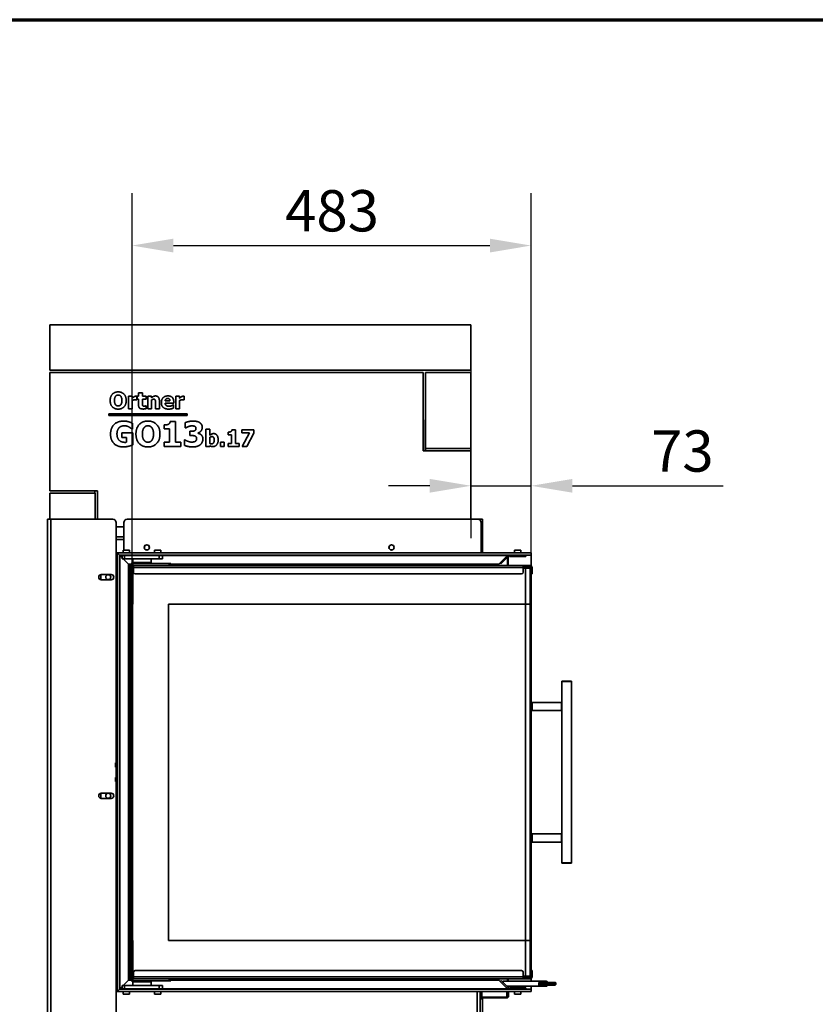
# Model space of a CAD drawing. Units: millimetres. Extents: x 10 to 292, y 5 to 205.
# Drawn here: x 105 to 154, y 145 to 205 of the extents above; entities that cross this region are included whole.
import ezdxf

# ---------------------------------------------------------------- set-up
doc = ezdxf.new("R2010")
doc.units = ezdxf.units.MM
for name, color, linetype, lineweight in [('Bemaßungen(DIN)', 7, 'Continuous', 25), ('Rahmen (ISO)', 7, 'Continuous', 70), ('Sichtbare Kanten(DIN)', 7, 'Continuous', 35), ('Sichtbare tangentiale Kanten(DIN)', 7, 'Continuous', 35)]:
    doc.layers.add(name, color=color, linetype=linetype, lineweight=lineweight)
doc.styles.add('Aktuell-BSI', font='arial.ttf')
doc.dimstyles.new('STANDARD-DIN-Ortner', dxfattribs={"dimtxt": 2.5, "dimasz": 2.5, "dimexe": 3.175, "dimexo": 0, "dimgap": 0.8, "dimtad": 1, "dimdec": 1, "dimrnd": 1e-08, "dimtxsty": 'Aktuell-BSI', "dimcen": 0.09, "dimdle": 10, "dimclrd": 7, "dimclre": 7, "dimclrt": 7, "dimadec": 0, "dimazin": 2, "dimtfac": 1.4, "dimtmove": 0, "dimatfit": 3, "dimfxl": 1, "dimtolj": 1, "dimtzin": 0, "dimlwd": 25, "dimlwe": 25, "dimarcsym": 0})

# ---------------------------------------------------------------- blocks, each defined once
blk = doc.blocks.new('Ränder ORTNER')
at = {"layer": 'Rahmen (ISO)'}
blk.add_line((10, 205), (292, 205), dxfattribs=at)
blk = doc.blocks.new('*D25')
at = {"layer": 'Bemaßungen(DIN)', "color": 7, "linetype": 'Continuous', "lineweight": 25, "transparency": 16777216}
for p, q in [((132.816, 183.794), (132.816, 173.623)), ((136.459, 172.744), (136.459, 179.973)), ((130.316, 176.798), (127.816, 176.798)), ((132.816, 176.798), (136.459, 176.798)), ((138.959, 176.798), (148.079, 176.798))]:
    blk.add_line(p, q, dxfattribs=at)
at = {"layer": 'Bemaßungen(DIN)', "color": 7, "linetype": 'Continuous', "transparency": 16777216}
for points in [[(130.316, 177.215), (130.316, 176.382), (132.816, 176.798)], [(138.959, 177.215), (138.959, 176.382), (136.459, 176.798)]]:
    blk.add_solid(points, dxfattribs=at)
at = {"layer": 'Defpoints', "color": 0, "linetype": 'Continuous', "transparency": 16777216}
for p in [(132.816, 183.794), (136.459, 176.798), (136.459, 172.744)]:
    blk.add_point(p, dxfattribs=at)
at = {"layer": 'Bemaßungen(DIN)', "color": 7, "linetype": 'Continuous', "lineweight": 25, "transparency": 16777216, "insert": (143.718, 180.153), "char_height": 2.5, "attachment_point": 1, "style": 'Aktuell-BSI'}
blk.add_mtext('\\A1;73', dxfattribs=at)
blk = doc.blocks.new('*D26')
at = {"layer": 'Bemaßungen(DIN)', "color": 7, "linetype": 'Continuous', "lineweight": 25, "transparency": 16777216}
for p, q in [((112.301, 171.844), (112.301, 194.509)), ((136.459, 172.594), (136.459, 194.509)), ((114.801, 191.334), (133.959, 191.334))]:
    blk.add_line(p, q, dxfattribs=at)
at = {"layer": 'Bemaßungen(DIN)', "color": 7, "linetype": 'Continuous', "transparency": 16777216}
for points in [[(114.801, 191.75), (114.801, 190.917), (112.301, 191.334)], [(133.959, 191.75), (133.959, 190.917), (136.459, 191.334)]]:
    blk.add_solid(points, dxfattribs=at)
at = {"layer": 'Defpoints', "color": 0, "linetype": 'Continuous', "transparency": 16777216}
for p in [(136.459, 191.334), (136.459, 172.594), (112.301, 171.844)]:
    blk.add_point(p, dxfattribs=at)
at = {"layer": 'Bemaßungen(DIN)', "color": 7, "linetype": 'Continuous', "lineweight": 25, "transparency": 16777216, "insert": (121.568, 194.688), "char_height": 2.5, "attachment_point": 1, "style": 'Aktuell-BSI'}
blk.add_mtext('\\A1;483', dxfattribs=at)

msp = doc.modelspace()

# ---------------------------------------------------------------- linework, layer by layer
at = {"layer": 'Sichtbare Kanten(DIN)'}
for p, q in [((132.8164, 186.5444), (107.3164, 186.5444)), ((107.3164, 183.7944), (107.3164, 186.5444)), ((132.8164, 183.7944), (132.8164, 186.5444)), ((132.8164, 183.7944), (107.3164, 183.7944)), ((107.3164, 183.6444), (107.3164, 176.4944)), ((129.9164, 183.6444), (107.3164, 183.6444)), ((129.9164, 178.9069), (129.9164, 183.6444)), ((130.0664, 179.0569), (130.0664, 183.6444)), ((130.0664, 183.6444), (132.8164, 183.6444)), ((132.8164, 183.6444), (132.8164, 179.0569)), ((112.6915, 182.2129), (112.6915, 182.4285)), ((112.6915, 182.4285), (112.9265, 182.4285)), ((112.9265, 182.4285), (112.9265, 182.2129)), ((112.0813, 181.4585), (112.0813, 182.2129)), ((112.0813, 182.2129), (112.3163, 182.2129)), ((112.3163, 182.2129), (112.3163, 182.1043)), ((112.3163, 181.9633), (112.3163, 181.4585)), ((112.5877, 181.9901), (112.5683, 181.9901)), ((112.5877, 182.2129), (112.5877, 181.9901)), ((112.6015, 182.0492), (112.6015, 182.2129)), ((112.6015, 182.2129), (112.6915, 182.2129)), ((112.6915, 182.0492), (112.6015, 182.0492)), ((112.6915, 181.6967), (112.6915, 182.0492)), ((112.9265, 182.2129), (113.1534, 182.2129)), ((112.9265, 182.0492), (112.9265, 181.781)), ((113.1534, 182.0492), (112.9265, 182.0492)), ((113.1534, 182.2129), (113.1534, 182.0492)), ((113.249, 182.2129), (113.484, 182.2129)), ((113.249, 181.4585), (113.249, 182.2129)), ((113.484, 182.2129), (113.484, 182.1294)), ((113.484, 181.9925), (113.484, 181.4585)), ((113.7182, 181.4585), (113.7182, 181.832)), ((113.9548, 181.9495), (113.9548, 181.4585)), ((114.3081, 181.9325), (114.5933, 181.9325)), ((114.8251, 181.7907), (114.3089, 181.7907)), ((114.8251, 181.8758), (114.8251, 181.7907)), ((114.9458, 182.2129), (115.1808, 182.2129)), ((114.9458, 181.4585), (114.9458, 182.2129)), ((115.1808, 182.2129), (115.1808, 182.1043)), ((115.1808, 181.9633), (115.1808, 181.4585)), ((115.4523, 181.9901), (115.4328, 181.9901)), ((115.4523, 182.2129), (115.4523, 181.9901)), ((110.8872, 181.0597), (110.8872, 181.1597)), ((110.8872, 181.1597), (115.6372, 181.1597)), ((112.3163, 181.4585), (112.0813, 181.4585)), ((113.1331, 181.6303), (113.1534, 181.6303)), ((113.1534, 181.6303), (113.1534, 181.465)), ((113.484, 181.4585), (113.249, 181.4585)), ((113.9548, 181.4585), (113.7182, 181.4585)), ((114.7862, 181.6951), (114.8113, 181.6951)), ((114.8113, 181.6951), (114.8113, 181.5006)), ((115.1808, 181.4585), (114.9458, 181.4585)), ((115.6372, 181.1597), (115.6372, 181.0597)), ((115.6372, 181.0597), (110.8872, 181.0597)), ((112.3337, 180.5784), (112.3337, 180.2259)), ((114.6079, 180.6854), (114.9361, 180.6854)), ((114.9361, 180.6854), (114.9361, 179.4432)), ((115.5183, 180.2977), (115.5183, 180.6186)), ((129.9414, 178.9069), (129.9414, 180.7444)), ((111.6846, 180.0059), (112.3398, 180.0059)), ((111.6846, 179.7252), (111.6846, 180.0059)), ((112.3337, 180.2259), (112.2997, 180.2259)), ((112.3398, 180.0059), (112.3398, 179.2669)), ((114.2542, 180.2369), (114.2542, 180.4812)), ((114.5702, 180.2369), (114.2542, 180.2369)), ((114.5702, 179.4432), (114.5702, 180.2369)), ((115.5499, 180.2977), (115.5183, 180.2977)), ((115.8027, 179.8346), (115.8027, 180.0983)), ((115.8027, 180.0983), (115.8623, 180.0983)), ((116.2792, 179.9889), (116.2792, 179.9743)), ((116.7751, 179.1818), (116.7751, 180.2264)), ((116.7751, 180.2264), (117.0101, 180.2264)), ((117.0101, 180.2264), (117.0101, 179.8568)), ((118.1146, 179.8852), (118.1146, 180.0481)), ((118.3504, 180.1842), (118.5692, 180.1842)), ((118.5692, 180.1842), (118.5692, 179.3561)), ((118.9379, 179.993), (118.9379, 180.1818)), ((118.9379, 180.1818), (119.6737, 180.1818)), ((119.4144, 179.993), (118.9379, 179.993)), ((118.9679, 179.1818), (119.4144, 179.993)), ((119.6737, 179.9833), (119.2467, 179.1818)), ((119.6737, 180.1818), (119.6737, 179.9833)), ((111.9751, 179.7252), (111.6846, 179.7252)), ((111.9751, 179.4298), (111.9751, 179.7252)), ((114.2542, 179.4432), (114.5702, 179.4432)), ((114.2542, 179.1818), (114.2542, 179.4432)), ((114.9361, 179.4432), (115.2448, 179.4432)), ((115.2448, 179.4432), (115.2448, 179.1818)), ((115.4746, 179.245), (115.4746, 179.5708)), ((115.4746, 179.5708), (115.511, 179.5708)), ((115.8672, 179.8346), (115.8027, 179.8346)), ((117.0101, 179.7329), (117.0101, 179.3552)), ((117.6495, 179.446), (117.8869, 179.446)), ((117.6495, 179.1818), (117.6495, 179.446)), ((117.8869, 179.446), (117.8869, 179.1818)), ((118.3253, 179.8852), (118.1146, 179.8852)), ((118.1146, 179.1818), (118.1146, 179.3561)), ((118.1146, 179.3561), (118.3253, 179.3561)), ((118.3253, 179.3561), (118.3253, 179.8852)), ((118.5692, 179.3561), (118.775, 179.3561)), ((118.775, 179.3561), (118.775, 179.1818)), ((115.2448, 179.1818), (114.2542, 179.1818)), ((117.0004, 179.1818), (116.7751, 179.1818)), ((117.0101, 179.2191), (117.0004, 179.1818)), ((117.8869, 179.1818), (117.6495, 179.1818)), ((118.775, 179.1818), (118.1146, 179.1818)), ((119.2467, 179.1818), (118.9679, 179.1818)), ((132.8164, 178.9069), (129.9164, 178.9069)), ((130.0664, 178.9069), (130.0664, 179.0569)), ((130.0664, 179.0569), (132.8164, 179.0569)), ((132.8164, 179.0569), (132.8164, 178.9069)), ((132.8164, 174.7694), (132.8164, 178.9069)), ((107.3164, 176.4944), (110.2164, 176.4944)), ((107.3164, 174.7694), (107.3164, 176.3444)), ((107.3164, 176.3444), (110.0664, 176.3444)), ((110.0414, 176.4944), (110.0414, 176.3444)), ((110.0664, 176.3444), (110.0664, 174.7694)), ((110.2164, 176.4944), (110.2164, 174.7694)), ((107.1914, 141.3194), (107.1914, 174.7694)), ((107.3914, 174.7694), (107.1914, 174.7694)), ((107.3914, 174.7694), (111.1414, 174.7694)), ((111.3414, 174.5694), (111.3414, 160.0285)), ((111.8039, 172.8994), (111.8039, 174.5694)), ((112.0039, 174.7694), (133.2289, 174.7694)), ((133.2289, 174.7694), (133.3164, 174.7694)), ((133.3164, 174.7694), (133.3664, 174.7694)), ((133.3664, 174.7146), (133.3664, 174.7694)), ((133.5164, 174.7694), (133.3664, 174.7694)), ((133.4289, 174.5694), (133.4289, 172.7444)), ((133.5164, 174.7694), (133.5164, 174.5694)), ((133.5164, 174.5694), (133.5164, 172.7444)), ((111.3414, 174.3194), (111.8039, 174.3194)), ((111.3414, 173.7194), (111.8039, 173.7194)), ((112.1489, 172.8994), (111.7539, 172.8994)), ((111.7539, 172.7444), (111.7539, 172.8994)), ((112.1489, 172.7444), (112.1489, 172.8994)), ((114.0489, 172.8994), (113.6539, 172.8994)), ((113.6539, 172.7444), (113.6539, 172.8994)), ((114.0489, 172.7444), (114.0489, 172.8994)), ((135.8419, 172.8994), (135.4469, 172.8994)), ((135.4469, 172.7444), (135.4469, 172.8994)), ((135.8419, 172.7444), (135.8419, 172.8994)), ((111.4014, 172.7444), (111.4014, 146.1944)), ((111.5514, 172.5944), (111.4014, 172.7444)), ((111.4014, 172.7444), (111.5514, 172.5944)), ((136.4593, 172.7444), (111.4014, 172.7444)), ((111.5514, 172.5944), (111.5514, 146.3444)), ((111.566, 172.5797), (111.5514, 172.5944)), ((111.5514, 172.5944), (111.566, 172.5797)), ((136.4593, 172.5944), (111.5514, 172.5944)), ((111.7013, 172.4444), (111.566, 172.5797)), ((111.566, 172.5797), (111.7013, 172.4444)), ((111.7013, 172.5819), (111.7013, 172.3819)), ((111.8513, 172.5819), (111.7013, 172.5819)), ((111.7013, 172.3819), (111.8513, 172.3819)), ((112.0908, 172.0549), (111.7639, 172.3819)), ((111.7639, 172.3819), (112.0908, 172.0549)), ((113.9513, 172.5819), (111.8513, 172.5819)), ((113.9513, 172.3819), (111.8513, 172.3819)), ((112.3639, 172.3819), (112.3514, 172.3694)), ((112.3514, 172.3694), (113.4514, 172.3694)), ((112.3514, 172.3694), (112.3514, 172.1569)), ((113.4389, 172.3819), (113.4514, 172.3694)), ((113.4514, 172.3694), (113.4514, 172.1569)), ((114.1513, 172.5819), (113.9513, 172.5819)), ((113.9513, 172.3819), (114.1513, 172.3819)), ((114.1513, 172.5819), (114.1513, 172.3819)), ((135.0347, 172.5797), (134.5099, 172.0549)), ((134.5099, 172.0549), (135.0347, 172.5797)), ((135.0571, 172.496), (134.6328, 172.0718)), ((135.0049, 172.5499), (135.0579, 172.4969)), ((135.0571, 172.496), (135.0579, 172.4969)), ((135.1444, 172.5944), (135.1444, 172.5194)), ((135.4444, 172.5194), (135.1444, 172.5194)), ((135.4444, 172.5194), (135.8444, 172.5194)), ((136.1444, 172.5194), (135.8444, 172.5194)), ((136.1444, 172.5194), (136.1444, 172.5944)), ((136.4593, 172.7444), (136.4594, 172.7444)), ((136.4593, 172.7444), (136.4593, 172.5944)), ((136.4594, 172.5944), (136.4593, 172.5944)), ((136.4594, 172.5944), (136.4594, 172.7444)), ((136.4594, 171.9511), (136.4594, 172.5944)), ((112.0908, 172.0549), (112.1494, 171.9964)), ((112.1494, 171.9964), (112.0908, 172.0549)), ((112.1494, 146.9424), (112.1494, 171.9964)), ((112.1608, 171.9849), (112.1494, 171.9964)), ((112.1494, 171.9964), (112.1608, 171.9849)), ((112.1494, 171.9964), (112.2514, 171.9964)), ((112.2514, 171.8944), (112.1608, 171.9849)), ((112.1608, 171.9849), (112.2514, 171.8944)), ((112.2514, 172.0944), (112.3514, 172.0944)), ((112.2514, 171.8944), (112.2514, 172.0944)), ((112.2514, 171.8944), (112.2514, 147.0444)), ((112.2514, 171.8944), (112.3014, 171.8444)), ((112.3889, 171.8944), (112.2514, 171.8944)), ((112.3014, 171.8444), (112.2514, 171.8944)), ((112.3014, 171.8444), (112.3014, 169.6444)), ((112.3889, 171.8444), (112.3014, 171.8444)), ((112.3014, 171.8444), (112.3389, 171.8069)), ((112.3389, 171.8069), (112.3889, 171.8069)), ((112.3389, 169.6444), (112.3389, 171.8069)), ((113.4514, 172.1569), (112.3514, 172.1569)), ((112.3639, 172.1444), (112.3514, 172.1569)), ((112.6157, 172.0944), (112.3514, 172.0944)), ((112.358, 172.1444), (112.358, 172.0944)), ((112.358, 172.1444), (113.4514, 172.1444)), ((112.3889, 171.9694), (135.9818, 171.9694)), ((112.3889, 171.8444), (112.3889, 171.9694)), ((112.3889, 171.8444), (112.3889, 171.5694)), ((112.6157, 172.0944), (113.187, 172.0944)), ((114.5514, 172.0944), (113.187, 172.0944)), ((113.4389, 172.1444), (113.4514, 172.1569)), ((113.4514, 172.0944), (113.4514, 172.1444)), ((114.5514, 172.0944), (114.6514, 172.0944)), ((114.6514, 171.9694), (114.6514, 172.0944)), ((114.6514, 171.9964), (134.3685, 171.9964)), ((133.5914, 171.9849), (133.607, 171.9694)), ((133.6069, 171.9694), (133.5914, 171.9849)), ((134.5798, 172.1248), (134.6328, 172.0718)), ((136.1233, 171.9694), (135.9818, 171.9694)), ((135.9818, 171.9694), (135.9818, 171.8444)), ((135.9818, 171.8944), (136.1233, 171.8944)), ((136.1193, 171.8444), (135.9818, 171.8444)), ((135.9818, 171.5694), (135.9818, 171.8444)), ((135.9818, 171.8069), (136.1193, 171.8069)), ((136.1193, 171.8444), (136.3518, 171.8444)), ((136.3893, 171.8069), (136.1193, 171.8069)), ((136.1379, 171.9694), (136.1233, 171.9694)), ((136.1233, 171.8944), (136.1379, 171.8944)), ((136.1447, 171.9694), (136.1379, 171.9694)), ((136.1379, 171.8944), (136.1379, 171.9694)), ((136.1379, 171.8944), (136.1447, 171.8944)), ((136.2154, 171.9694), (136.1447, 171.9694)), ((136.1447, 171.8944), (136.2154, 171.8944)), ((136.3568, 171.9694), (136.2154, 171.9694)), ((136.2154, 171.8944), (136.3568, 171.8944)), ((136.3893, 171.8069), (136.3518, 171.8444)), ((136.3568, 171.8944), (136.3568, 171.9694)), ((136.3943, 171.9694), (136.3568, 171.9694)), ((136.3568, 171.8944), (136.3943, 171.8944)), ((136.3893, 169.6444), (136.3893, 171.8069)), ((136.4443, 171.5694), (136.4443, 171.8444)), ((136.5193, 171.8444), (136.5193, 171.5694)), ((110.4414, 171.4269), (111.0414, 171.4269)), ((111.0414, 171.1119), (110.4414, 171.1119)), ((112.4889, 171.4694), (135.8818, 171.4694)), ((136.4443, 171.5694), (136.4443, 171.4694)), ((136.5193, 171.4694), (136.4443, 171.4694)), ((136.4594, 163.6944), (136.4594, 171.4694)), ((136.5193, 171.4694), (136.5193, 171.5694)), ((112.3339, 169.6444), (112.3014, 169.6444)), ((112.3014, 169.6444), (112.3014, 149.2944)), ((112.3339, 149.2944), (112.3339, 169.6444)), ((112.3339, 169.6444), (112.3389, 169.6444)), ((114.5014, 169.6444), (114.5014, 149.2944)), ((136.1193, 169.6444), (114.5014, 169.6444)), ((136.1193, 169.6444), (136.3943, 169.6444)), ((136.3943, 169.6444), (136.3943, 149.2944)), ((138.3218, 164.9694), (138.3093, 164.9569)), ((138.9093, 164.9569), (138.3093, 164.9569)), ((138.3093, 153.9819), (138.3093, 164.9569)), ((138.3218, 164.9694), (138.8968, 164.9694)), ((138.8968, 164.9694), (138.9093, 164.9569)), ((138.9093, 153.9819), (138.9093, 164.9569)), ((136.4093, 163.6944), (136.3943, 163.6944)), ((136.5241, 163.6944), (136.4093, 163.6944)), ((138.2919, 163.6944), (136.5241, 163.6944)), ((138.2919, 163.6944), (138.3093, 163.6944)), ((138.2919, 163.1944), (138.2919, 163.6944)), ((136.4093, 155.7444), (136.4093, 163.1944)), ((136.5241, 163.1944), (136.4093, 163.1944)), ((136.4594, 155.7444), (136.4594, 163.1944)), ((138.2919, 163.1944), (136.5241, 163.1944)), ((138.2919, 163.1944), (138.3093, 163.1944)), ((111.3014, 160.0285), (111.3014, 159.7785)), ((111.4014, 160.0285), (111.3014, 160.0285)), ((111.4014, 159.7785), (111.3014, 159.7785)), ((111.3414, 159.7785), (111.3414, 159.1535)), ((111.3014, 159.1535), (111.3014, 158.9035)), ((111.4014, 159.1535), (111.3014, 159.1535)), ((111.4014, 158.9035), (111.3014, 158.9035)), ((111.3414, 158.9035), (111.3414, 141.5194)), ((110.4414, 158.2019), (111.0414, 158.2019)), ((111.0414, 157.8869), (110.4414, 157.8869)), ((136.5241, 155.7444), (136.4093, 155.7444)), ((138.2919, 155.7444), (136.5241, 155.7444)), ((138.2919, 155.7444), (138.2919, 155.2444)), ((138.2919, 155.7444), (138.3093, 155.7444)), ((136.3943, 155.2444), (136.4093, 155.2444)), ((136.5241, 155.2444), (136.4093, 155.2444)), ((136.4594, 147.4694), (136.4594, 155.2444)), ((138.2919, 155.2444), (136.5241, 155.2444)), ((138.2919, 155.2444), (138.3093, 155.2444)), ((138.3093, 153.9819), (138.9093, 153.9819)), ((138.3218, 153.9694), (138.3093, 153.9819)), ((138.8968, 153.9694), (138.3218, 153.9694)), ((138.8968, 153.9694), (138.9093, 153.9819)), ((112.3014, 149.2944), (112.3339, 149.2944)), ((112.3014, 149.2944), (112.3014, 147.0944)), ((112.3389, 149.2944), (112.3339, 149.2944)), ((112.3389, 147.1319), (112.3389, 149.2944)), ((114.5014, 149.2944), (136.1193, 149.2944)), ((136.3943, 149.2944), (136.1193, 149.2944)), ((136.3893, 149.2944), (136.3893, 147.1319)), ((112.3889, 147.0944), (112.3889, 147.3694)), ((112.4889, 147.4694), (135.8818, 147.4694)), ((135.9818, 147.3694), (135.9818, 147.0944)), ((136.5193, 147.4694), (136.4443, 147.4694)), ((136.4443, 147.3694), (136.4443, 147.4694)), ((136.4443, 147.3694), (136.4443, 147.0944)), ((136.5193, 147.4694), (136.5193, 147.3694)), ((136.5193, 147.0944), (136.5193, 147.3694)), ((111.7013, 146.5569), (111.7013, 146.3569)), ((111.8513, 146.5569), (111.7013, 146.5569)), ((111.7639, 146.5569), (112.0908, 146.8838)), ((111.7639, 146.5569), (112.0908, 146.8838)), ((113.9513, 146.5569), (111.8513, 146.5569)), ((112.1494, 146.9424), (112.0908, 146.8838)), ((112.1494, 146.9424), (112.0908, 146.8838)), ((112.1494, 146.9424), (112.1608, 146.9538)), ((112.1494, 146.9424), (112.1608, 146.9538)), ((112.2514, 146.9424), (112.1494, 146.9424)), ((112.1608, 146.9538), (112.2514, 147.0444)), ((112.1608, 146.9538), (112.2514, 147.0444)), ((112.3014, 147.0944), (112.2514, 147.0444)), ((112.2514, 147.0444), (112.3514, 147.0444)), ((112.2514, 146.8444), (112.2514, 147.0444)), ((112.2514, 146.8444), (112.3514, 146.8444)), ((112.3389, 147.1319), (112.3014, 147.0944)), ((112.3014, 147.0944), (112.3889, 147.0944)), ((112.3889, 147.1319), (112.3389, 147.1319)), ((112.3889, 147.0444), (112.3514, 147.0444)), ((112.6157, 146.8444), (112.3514, 146.8444)), ((112.3514, 146.8444), (112.3514, 146.7944)), ((113.4447, 146.7944), (112.3514, 146.7944)), ((112.3639, 146.7944), (112.3514, 146.7819)), ((112.3514, 146.7819), (113.4514, 146.7819)), ((112.3514, 146.5694), (112.3514, 146.7819)), ((113.4514, 146.5694), (112.3514, 146.5694)), ((112.3639, 146.5569), (112.3514, 146.5694)), ((112.3889, 147.0944), (112.3889, 146.9694)), ((112.3889, 146.9694), (135.9818, 146.9694)), ((113.187, 146.8444), (112.6157, 146.8444)), ((114.5514, 146.8444), (113.187, 146.8444)), ((113.4389, 146.7944), (113.4514, 146.7819)), ((113.4389, 146.5569), (113.4514, 146.5694)), ((113.4447, 146.7944), (113.4447, 146.8444)), ((113.4514, 146.5694), (113.4514, 146.7819)), ((114.1513, 146.5569), (113.9513, 146.5569)), ((114.1513, 146.5569), (114.1513, 146.3569)), ((114.5514, 146.8444), (114.6514, 146.8444)), ((114.6514, 146.8444), (114.6514, 146.9694)), ((134.3685, 146.9424), (114.6514, 146.9424)), ((133.6069, 146.9694), (133.5914, 146.9538)), ((133.5914, 146.9538), (133.607, 146.9694)), ((134.5099, 146.8838), (135.0347, 146.359)), ((135.0347, 146.359), (134.5099, 146.8838)), ((134.5806, 146.8131), (134.6337, 146.8661)), ((134.6345, 146.8653), (134.6337, 146.8661)), ((134.6345, 146.8653), (135.0588, 146.441)), ((134.7143, 146.7855), (134.7154, 146.7866)), ((134.7884, 146.8174), (137.3713, 146.8174)), ((136.1193, 147.1319), (135.9818, 147.1319)), ((135.9818, 147.0944), (136.1193, 147.0944)), ((135.9818, 146.9694), (135.9818, 147.0944)), ((135.9818, 147.0444), (136.1233, 147.0444)), ((136.1233, 146.9694), (135.9818, 146.9694)), ((136.1193, 147.1319), (136.3893, 147.1319)), ((136.3518, 147.0944), (136.1193, 147.0944)), ((136.1233, 147.0444), (136.1379, 147.0444)), ((136.1379, 146.9694), (136.1233, 146.9694)), ((136.1379, 147.0444), (136.1447, 147.0444)), ((136.1379, 146.9694), (136.1379, 147.0444)), ((136.1447, 146.9694), (136.1379, 146.9694)), ((136.1447, 147.0444), (136.2154, 147.0444)), ((136.2154, 146.9694), (136.1447, 146.9694)), ((136.2154, 147.0444), (136.3568, 147.0444)), ((136.3568, 146.9694), (136.2154, 146.9694)), ((136.3893, 147.1319), (136.3518, 147.0944)), ((136.3568, 147.0444), (136.3568, 146.9694)), ((136.3568, 147.0444), (136.3943, 147.0444)), ((136.3943, 146.9694), (136.3568, 146.9694)), ((136.4594, 146.8174), (136.4594, 146.9876)), ((136.9282, 146.7424), (136.9703, 146.7424)), ((136.9703, 146.5924), (136.9282, 146.5924)), ((136.9695, 146.7424), (136.9445, 146.7174)), ((137.9445, 146.7174), (136.9445, 146.7174)), ((136.9445, 146.6174), (136.9445, 146.7174)), ((136.9445, 146.6174), (137.9445, 146.6174)), ((136.9695, 146.5924), (136.9445, 146.6174)), ((136.9703, 146.7424), (137.9195, 146.7424)), ((137.9195, 146.5924), (136.9703, 146.5924)), ((137.9195, 146.7424), (137.9445, 146.7174)), ((137.9195, 146.5924), (137.9445, 146.6174)), ((137.9445, 146.6174), (137.9445, 146.7174)), ((111.4014, 146.1944), (111.5514, 146.3444)), ((111.4014, 146.1944), (111.5514, 146.3444)), ((136.4593, 146.1944), (111.4014, 146.1944)), ((111.5514, 146.3444), (111.566, 146.359)), ((111.5514, 146.3444), (111.566, 146.359)), ((136.4593, 146.3444), (111.5514, 146.3444)), ((111.566, 146.359), (111.7013, 146.4943)), ((111.566, 146.359), (111.7013, 146.4943)), ((111.7013, 146.3569), (111.8513, 146.3569)), ((111.7539, 146.0394), (111.7539, 146.1944)), ((112.1489, 146.0394), (111.7539, 146.0394)), ((113.9513, 146.3569), (111.8513, 146.3569)), ((112.1489, 146.0394), (112.1489, 146.1944)), ((113.6539, 146.0394), (113.6539, 146.1944)), ((114.0489, 146.0394), (113.6539, 146.0394)), ((113.9513, 146.3569), (114.1513, 146.3569)), ((114.0489, 146.0394), (114.0489, 146.1944)), ((133.3664, 146.1944), (133.3664, 140.0194)), ((133.4164, 146.1944), (133.4164, 145.8154)), ((134.9814, 146.1833), (134.9704, 146.1944)), ((135.0814, 146.1833), (134.9814, 146.1833)), ((134.9824, 146.5174), (137.3713, 146.5174)), ((135.0058, 146.388), (135.0588, 146.441)), ((135.0814, 146.1833), (135.0814, 145.9154)), ((135.1444, 146.4194), (135.1444, 146.3444)), ((135.1444, 146.4194), (135.4444, 146.4194)), ((135.8444, 146.4194), (135.4444, 146.4194)), ((135.4469, 146.0394), (135.4469, 146.1944)), ((135.8419, 146.0394), (135.4469, 146.0394)), ((135.8419, 146.0394), (135.8419, 146.1944)), ((135.8444, 146.4194), (136.1444, 146.4194)), ((136.1444, 146.3444), (136.1444, 146.4194)), ((136.4593, 146.1944), (136.4593, 146.3444)), ((136.4594, 146.3444), (136.4593, 146.3444)), ((136.4593, 146.1944), (136.4594, 146.1944)), ((136.4594, 146.3444), (136.4594, 146.5174)), ((136.4594, 146.3444), (136.4594, 146.1944)), ((133.3664, 145.7154), (133.4164, 145.7154)), ((133.4164, 145.8654), (133.4664, 145.8654)), ((134.9814, 145.8583), (133.4164, 145.8583)), ((133.4164, 145.8154), (133.4164, 145.7154)), ((133.4164, 145.8083), (134.9814, 145.8083)), ((134.9814, 145.8654), (133.4664, 145.8654)), ((133.5164, 145.8583), (133.5164, 145.8654)), ((133.5164, 141.5194), (133.5164, 145.8083)), ((135.0804, 145.9083), (135.0814, 145.9083)), ((135.0814, 145.9154), (135.0814, 145.9083))]:
    msp.add_line(p, q, dxfattribs=at)
for centre, radius in [((113.1964, 173.0694), 0.1575), ((113.1964, 173.0694), 0.15), ((128.0114, 173.0694), 0.1575), ((128.0114, 173.0694), 0.15), ((110.8624, 171.2694), 0.15), ((110.8624, 158.0444), 0.15)]:
    msp.add_circle(centre, radius, dxfattribs=at)
for centre, radius, start, end in [((129.8414, 180.7444), 0.1, 0, 41.409622), ((111.1414, 174.5694), 0.2, 0, 90), ((112.0039, 174.5694), 0.2, 90, 180), ((133.2289, 174.5694), 0.2, 0, 90), ((135.0701, 172.5444), 0.05, 90, 135), ((135.0701, 172.5444), 0.05, 90, 135), ((133.6267, 172.0203), 0.05, 208.594543, 225), ((133.6267, 172.0203), 0.05, 208.594543, 225), ((134.3685, 172.1964), 0.2, 225, 269.9969), ((134.3685, 172.1964), 0.2, 269.99845, 315), ((134.3685, 172.1964), 0.2, 270, 315), ((135.9943, 171.7444), 0.15, 41.810315, 90), ((136.3943, 171.8444), 0.125, 0, 90), ((136.3943, 171.8444), 0.05, 0, 90), ((110.4414, 171.2694), 0.1575, 90, 270), ((111.0414, 171.2694), 0.1575, 270, 90), ((112.4889, 171.5694), 0.1, 180, 270), ((135.8818, 171.5694), 0.1, 270, 0), ((110.4414, 158.0444), 0.1575, 90, 270), ((111.0414, 158.0444), 0.1575, 270, 90), ((112.4889, 147.3694), 0.1, 90, 180), ((135.8818, 147.3694), 0.1, 0, 90), ((133.6267, 146.9184), 0.05, 135, 151.405457), ((133.6267, 146.9184), 0.05, 135, 151.405457), ((134.3685, 146.7424), 0.2, 90.0031, 135), ((134.3685, 146.7424), 0.2, 45, 90), ((134.3685, 146.7424), 0.2, 45, 90.00155), ((136.3943, 147.0944), 0.125, 270, 0), ((136.3943, 147.0944), 0.05, 270, 0), ((135.0701, 146.3944), 0.05, 225, 270), ((135.0701, 146.3944), 0.05, 225, 270), ((134.9814, 145.9083), 0.05, 270, 305.326246)]:
    msp.add_arc(centre, radius, start, end, dxfattribs=at)
msp.add_ellipse((136.9564, 146.6674), major_axis=(0, 0.15), ratio=0.2167075, start_param=1.0471976, end_param=2.0943951, dxfattribs=at)
for points in [[(110.9776, 181.9585), (110.9776, 182.1991), (111.2353, 182.4795), (111.4614, 182.4795)], [(111.4614, 182.4795), (111.6867, 182.4795), (111.946, 182.2007), (111.946, 181.9585)], [(111.4614, 181.4374), (111.2353, 181.4374), (110.9776, 181.7186), (110.9776, 181.9585)], [(111.3058, 182.2153), (111.275, 182.1764), (111.2369, 182.0476), (111.2369, 181.9585)], [(111.2369, 181.9585), (111.2369, 181.8661), (111.2734, 181.7445), (111.305, 181.7032)], [(111.4622, 182.2907), (111.416, 182.2907), (111.3406, 182.2575), (111.3058, 182.2153)], [(111.946, 181.9585), (111.946, 181.7154), (111.6867, 181.4374), (111.4614, 181.4374)], [(111.6186, 182.2137), (111.587, 182.255), (111.506, 182.2907), (111.4622, 182.2907)], [(111.4622, 181.6262), (111.5068, 181.6262), (111.5894, 181.6643), (111.6194, 181.7048)], [(111.6867, 181.9585), (111.6867, 182.0484), (111.6502, 182.174), (111.6186, 182.2137)], [(111.6194, 181.7048), (111.6518, 181.7486), (111.6867, 181.8645), (111.6867, 181.9585)], [(112.3163, 182.1043), (112.3325, 182.1189), (112.3892, 182.1643), (112.4127, 182.1781)], [(112.4727, 181.9998), (112.4362, 181.9998), (112.3544, 181.9779), (112.3163, 181.9633)], [(112.4127, 182.1781), (112.4386, 182.1935), (112.5067, 182.2153), (112.5367, 182.2153)], [(112.5683, 181.9901), (112.5545, 181.9949), (112.5035, 181.9998), (112.4727, 181.9998)], [(112.5367, 182.2153), (112.548, 182.2153), (112.5764, 182.2137), (112.5877, 182.2129)], [(112.9265, 181.781), (112.9265, 181.7413), (112.9281, 181.6821), (112.9378, 181.6586)], [(113.484, 182.1294), (113.5415, 182.1781), (113.6509, 182.2332), (113.7174, 182.2332)], [(113.6047, 182.0379), (113.5764, 182.0379), (113.5172, 182.016), (113.484, 181.9925)], [(113.7011, 181.9901), (113.689, 182.016), (113.6436, 182.0379), (113.6047, 182.0379)], [(113.7182, 181.832), (113.7182, 181.8782), (113.7109, 181.969), (113.7011, 181.9901)], [(113.7174, 182.2332), (113.8324, 182.2332), (113.9548, 182.0873), (113.9548, 181.9495)], [(114.0739, 181.8312), (114.0739, 182.016), (114.2862, 182.2364), (114.4774, 182.2364)], [(114.5155, 181.4382), (114.3016, 181.4382), (114.0739, 181.6424), (114.0739, 181.8312)], [(114.4588, 182.0857), (114.3899, 182.0857), (114.3121, 182.003), (114.3081, 181.9325)], [(114.3089, 181.7907), (114.3121, 181.738), (114.3502, 181.6684), (114.381, 181.6473)], [(114.5933, 181.9325), (114.5917, 182.0071), (114.5261, 182.0857), (114.4588, 182.0857)], [(114.4774, 182.2364), (114.65, 182.2364), (114.8251, 182.0492), (114.8251, 181.8758)], [(115.1808, 182.1043), (115.197, 182.1189), (115.2537, 182.1643), (115.2772, 182.1781)], [(115.3372, 181.9998), (115.3007, 181.9998), (115.2189, 181.9779), (115.1808, 181.9633)], [(115.2772, 182.1781), (115.3032, 182.1935), (115.3712, 182.2153), (115.4012, 182.2153)], [(115.4328, 181.9901), (115.419, 181.9949), (115.368, 181.9998), (115.3372, 181.9998)], [(115.4012, 182.2153), (115.4126, 182.2153), (115.4409, 182.2137), (115.4523, 182.2129)], [(111.305, 181.7032), (111.3366, 181.6619), (111.4184, 181.6262), (111.4622, 181.6262)], [(112.9662, 181.4439), (112.8227, 181.4439), (112.6915, 181.5622), (112.6915, 181.6967)], [(112.9378, 181.6586), (112.9475, 181.6351), (112.9953, 181.6076), (113.0407, 181.6076)], [(113.1534, 181.465), (113.1153, 181.4552), (113.0294, 181.4439), (112.9662, 181.4439)], [(113.0407, 181.6076), (113.0602, 181.6076), (113.1209, 181.6238), (113.1331, 181.6303)], [(114.381, 181.6473), (114.411, 181.6262), (114.492, 181.6084), (114.5398, 181.6084)], [(114.693, 181.4601), (114.6549, 181.4496), (114.5739, 181.4382), (114.5155, 181.4382)], [(114.5398, 181.6084), (114.5804, 181.6084), (114.6598, 181.6262), (114.693, 181.6416)], [(114.693, 181.6416), (114.7222, 181.6538), (114.7708, 181.6838), (114.7862, 181.6951)], [(114.8113, 181.5006), (114.7821, 181.4893), (114.7351, 181.4698), (114.693, 181.4601)], [(111.0003, 179.933), (111.0003, 180.2855), (111.4197, 180.7109), (111.7843, 180.7109)], [(111.7843, 180.7109), (111.9727, 180.7109), (112.2085, 180.6392), (112.3337, 180.5784)], [(112.5367, 179.9318), (112.5367, 180.2928), (112.9232, 180.7134), (113.2623, 180.7134)], [(113.2623, 180.7134), (113.6003, 180.7134), (113.9892, 180.2952), (113.9892, 179.9318)], [(114.2542, 180.4812), (114.3235, 180.4812), (114.4608, 180.4994), (114.5022, 180.5189)], [(114.5022, 180.5189), (114.5496, 180.5432), (114.603, 180.6246), (114.6079, 180.6854)], [(115.5183, 180.6186), (115.5961, 180.6514), (115.8587, 180.7134), (115.996, 180.7134)], [(115.996, 180.7134), (116.1297, 180.7134), (116.3266, 180.6672), (116.3959, 180.6222)], [(116.3959, 180.6222), (116.4725, 180.5748), (116.5491, 180.4289), (116.5491, 180.3378)], [(111.7734, 179.1502), (111.4197, 179.1502), (111.0003, 179.5586), (111.0003, 179.933)], [(111.5181, 180.3086), (111.4585, 180.2478), (111.3893, 180.0619), (111.3893, 179.9391)], [(111.3893, 179.9391), (111.3893, 179.6765), (111.653, 179.4262), (111.8803, 179.4262)], [(111.8354, 180.4314), (111.7393, 180.4314), (111.5801, 180.3706), (111.5181, 180.3086)], [(112.1222, 180.3524), (112.0663, 180.3852), (111.918, 180.4314), (111.8354, 180.4314)], [(112.2997, 180.2259), (112.2729, 180.2466), (112.1708, 180.3256), (112.1222, 180.3524)], [(113.2623, 179.1502), (112.9232, 179.1502), (112.5367, 179.572), (112.5367, 179.9318)], [(113.029, 180.3171), (112.9828, 180.2588), (112.9257, 180.0655), (112.9257, 179.9318)], [(112.9257, 179.9318), (112.9257, 179.7932), (112.9804, 179.6109), (113.0278, 179.5489)], [(113.2636, 180.4302), (113.1943, 180.4302), (113.0812, 180.3803), (113.029, 180.3171)], [(113.9892, 179.9318), (113.9892, 179.5671), (113.6003, 179.1502), (113.2623, 179.1502)], [(113.4982, 180.3147), (113.4508, 180.3767), (113.3292, 180.4302), (113.2636, 180.4302)], [(113.6003, 179.9318), (113.6003, 180.0667), (113.5456, 180.2551), (113.4982, 180.3147)], [(113.4994, 179.5513), (113.548, 179.617), (113.6003, 179.7908), (113.6003, 179.9318)], [(115.7067, 180.3779), (115.6642, 180.3621), (115.5718, 180.311), (115.5499, 180.2977)], [(115.9304, 180.4241), (115.8757, 180.4241), (115.7602, 180.3985), (115.7067, 180.3779)], [(115.8623, 180.0983), (115.9304, 180.0983), (116.0458, 180.1105), (116.086, 180.1287)], [(116.0981, 180.3937), (116.0616, 180.4119), (115.9644, 180.4241), (115.9304, 180.4241)], [(116.086, 180.1287), (116.1261, 180.1482), (116.171, 180.2162), (116.171, 180.2746)], [(116.171, 180.2746), (116.171, 180.3208), (116.1285, 180.3779), (116.0981, 180.3937)], [(116.5491, 180.3378), (116.5491, 180.2089), (116.4008, 180.0169), (116.2792, 179.9889)], [(116.2792, 179.9743), (116.3327, 179.967), (116.4348, 179.9282), (116.4834, 179.8844)], [(117.0101, 179.8568), (117.062, 179.9014), (117.169, 179.9565), (117.2395, 179.9565)], [(117.2395, 179.9565), (117.3715, 179.9565), (117.5142, 179.7515), (117.5142, 179.5692)], [(118.1146, 180.0481), (118.1608, 180.0481), (118.2524, 180.0602), (118.2799, 180.0732)], [(118.2799, 180.0732), (118.3115, 180.0894), (118.3472, 180.1437), (118.3504, 180.1842)], [(111.8803, 179.4262), (111.901, 179.4262), (111.9545, 179.4286), (111.9751, 179.4298)], [(113.0278, 179.5489), (113.0752, 179.4869), (113.1979, 179.4334), (113.2636, 179.4334)], [(113.2636, 179.4334), (113.3304, 179.4334), (113.4544, 179.4906), (113.4994, 179.5513)], [(115.511, 179.5708), (115.5937, 179.5185), (115.8161, 179.4407), (115.9085, 179.4407)], [(116.103, 179.8139), (116.0543, 179.8309), (115.9194, 179.8346), (115.8672, 179.8346)], [(115.9085, 179.4407), (115.9632, 179.4407), (116.0908, 179.4602), (116.1346, 179.4918)], [(116.2099, 179.6583), (116.2099, 179.7252), (116.1516, 179.7969), (116.103, 179.8139)], [(116.1346, 179.4918), (116.1686, 179.5173), (116.2099, 179.5915), (116.2099, 179.6583)], [(116.588, 179.6364), (116.588, 179.5258), (116.5065, 179.3447), (116.4275, 179.2815)], [(116.4834, 179.8844), (116.5284, 179.8455), (116.588, 179.7215), (116.588, 179.6364)], [(117.1341, 179.7734), (117.1025, 179.7734), (117.0401, 179.7531), (117.0101, 179.7329)], [(117.0101, 179.3552), (117.0336, 179.3455), (117.0814, 179.339), (117.1049, 179.339)], [(117.1049, 179.339), (117.19, 179.339), (117.2735, 179.4517), (117.2735, 179.5643)], [(117.2735, 179.5643), (117.2735, 179.6769), (117.2054, 179.7734), (117.1341, 179.7734)], [(117.5142, 179.5692), (117.5142, 179.3893), (117.3318, 179.1672), (117.1965, 179.1672)], [(112.3398, 179.2669), (112.2413, 179.2268), (111.9265, 179.1502), (111.7734, 179.1502)], [(115.979, 179.1502), (115.804, 179.1502), (115.5536, 179.2086), (115.4746, 179.245)], [(116.4275, 179.2815), (116.3485, 179.2183), (116.1334, 179.1502), (115.979, 179.1502)], [(117.1965, 179.1672), (117.1406, 179.1672), (117.0571, 179.1924), (117.0101, 179.2191)]]:
    msp.add_open_spline(points, degree=2, dxfattribs=at)
for points, knots in [([(134.7884, 146.8174), (134.7835, 146.8174), (134.7783, 146.817), (134.7677, 146.8154), (134.7622, 146.8141), (134.7514, 146.8106), (134.7461, 146.8084), (134.7361, 146.8031), (134.7313, 146.8001), (134.7227, 146.7936), (134.7189, 146.7901), (134.7154, 146.7866)], [0, 0, 0, 0, 0.03113899, 0.03113899, 0.06227798, 0.06227798, 0.09341698, 0.09341698, 0.12455597, 0.12455597, 0.15569496, 0.15569496, 0.15569496, 0.15569496]), ([(137.3713, 146.8174), (137.3798, 146.8174), (137.3883, 146.8159), (137.4039, 146.8108), (137.4107, 146.8071), (137.4234, 146.7984), (137.4284, 146.7934), (137.4378, 146.7823), (137.4412, 146.7767), (137.4465, 146.7666), (137.4484, 146.7621), (137.4515, 146.7535), (137.4528, 146.7495), (137.4541, 146.7444), (137.4544, 146.7434), (137.4546, 146.7424)], [4.71238898, 4.71238898, 4.71238898, 4.71238898, 4.78313696, 4.78313696, 4.86079644, 4.86079644, 4.96051341, 4.96051341, 5.10302119, 5.10302119, 5.24552897, 5.24552897, 5.38803675, 5.38803675, 5.42492789, 5.42492789, 5.42492789, 5.42492789]), ([(137.4546, 146.5924), (137.4536, 146.5884), (137.4525, 146.5844), (137.4497, 146.576), (137.448, 146.5717), (137.4435, 146.5621), (137.4406, 146.5569), (137.4316, 146.5447), (137.4255, 146.5375), (137.4078, 146.5258), (137.3983, 146.5213), (137.3821, 146.5179), (137.3767, 146.5174), (137.3713, 146.5174)], [0.85825742, 0.85825742, 0.85825742, 0.85825742, 1.0007652, 1.0007652, 1.14327298, 1.14327298, 1.28578076, 1.28578076, 1.42828855, 1.42828855, 1.52588416, 1.52588416, 1.57079633, 1.57079633, 1.57079633, 1.57079633]), ([(135.0814, 145.9154), (135.0814, 145.8967), (135.0586, 145.8786), (135.025, 145.8704), (135.0115, 145.8671), (134.9964, 145.8654), (134.9814, 145.8654)], [1.5707963, 1.5707963, 1.5707963, 1.5707963, 2.6900083, 2.6900083, 2.6900083, 3.1415927, 3.1415927, 3.1415927, 3.1415927]), ([(134.9814, 145.8083), (135.0187, 145.8083), (135.0551, 145.8311), (135.0714, 145.8647), (135.0779, 145.8782), (135.0814, 145.8933), (135.0814, 145.9083)], [-3.1415927, -3.1415927, -3.1415927, -3.1415927, -2.0223807, -2.0223807, -2.0223807, -1.5707963, -1.5707963, -1.5707963, -1.5707963])]:
    msp.add_open_spline(points, degree=3, knots=knots, dxfattribs=at)
at = {"layer": 'Sichtbare tangentiale Kanten(DIN)'}
for p, q in [((129.9414, 180.7444), (129.9164, 180.7444)), ((107.3914, 174.7694), (107.3914, 141.3194)), ((133.3164, 174.7492), (133.3164, 174.7694)), ((133.4289, 174.5694), (133.5164, 174.5694)), ((111.8039, 173.5444), (111.3414, 173.5444)), ((111.566, 172.5797), (111.566, 146.359)), ((111.7013, 172.5797), (111.566, 172.5797)), ((111.8513, 172.5819), (111.8513, 172.3819)), ((113.9513, 172.5819), (113.9513, 172.3819)), ((135.0347, 172.5797), (114.1513, 172.5797)), ((135.0571, 172.496), (135.004, 172.5491)), ((135.0049, 172.5499), (135.0579, 172.4969)), ((135.0347, 172.5201), (135.0347, 172.5797)), ((135.0347, 171.9694), (135.0347, 172.4737)), ((135.0701, 171.9694), (135.0701, 172.5944)), ((135.4444, 172.5194), (135.4444, 172.5944)), ((135.8444, 172.5944), (135.8444, 172.5194)), ((112.0908, 146.8838), (112.0908, 172.0549)), ((112.0908, 172.0549), (112.2514, 172.0549)), ((112.1608, 171.9849), (112.1608, 146.9538)), ((112.2514, 171.9849), (112.1608, 171.9849)), ((112.3514, 171.8944), (112.3514, 172.0944)), ((112.3889, 171.8444), (135.9818, 171.8444)), ((114.5514, 171.9694), (114.5514, 172.0944)), ((114.6514, 172.0549), (134.5099, 172.0549)), ((133.5914, 171.9849), (114.6514, 171.9849)), ((133.5914, 171.9849), (133.5914, 171.9964)), ((133.8735, 171.9694), (133.8735, 171.9964)), ((133.9442, 171.9694), (133.9442, 171.9964)), ((134.2271, 171.9694), (134.2271, 171.9964)), ((134.5099, 172.0549), (134.5099, 171.9694)), ((136.1193, 171.8069), (136.1193, 171.8444)), ((136.1193, 169.6444), (136.1193, 171.8069)), ((136.1233, 171.8944), (136.1233, 171.9694)), ((136.1447, 171.8944), (136.1447, 171.9694)), ((136.2154, 171.9694), (136.2154, 171.8944)), ((136.3943, 171.8944), (136.3943, 171.9694)), ((136.4443, 171.8444), (136.5193, 171.8444)), ((110.4164, 171.4249), (110.4164, 171.1139)), ((136.4443, 171.5694), (136.5193, 171.5694)), ((136.1193, 149.2944), (136.1193, 169.6444)), ((136.4093, 163.1944), (136.4093, 163.6944)), ((136.5241, 163.6944), (136.5241, 163.1944)), ((110.4164, 158.1999), (110.4164, 157.8889)), ((136.4093, 155.2444), (136.4093, 155.7444)), ((136.5241, 155.2444), (136.5241, 155.7444)), ((136.1193, 149.2944), (136.1193, 147.1319)), ((136.4443, 147.3694), (136.5193, 147.3694)), ((111.8513, 146.5569), (111.8513, 146.3569)), ((112.0908, 146.8838), (112.2514, 146.8838)), ((112.2514, 146.9538), (112.1608, 146.9538)), ((112.3514, 146.8444), (112.3514, 147.0444)), ((112.3889, 147.0944), (135.9818, 147.0944)), ((113.9513, 146.5569), (113.9513, 146.3569)), ((114.5514, 146.8444), (114.5514, 146.9694)), ((133.5914, 146.9538), (114.6514, 146.9538)), ((114.6514, 146.8838), (134.5099, 146.8838)), ((133.5914, 146.9424), (133.5914, 146.9538)), ((133.8735, 146.9424), (133.8735, 146.9694)), ((133.9442, 146.9424), (133.9442, 146.9694)), ((134.2271, 146.9424), (134.2271, 146.9694)), ((134.5099, 146.9694), (134.5099, 146.8838)), ((134.5806, 146.8131), (134.6337, 146.8661)), ((134.6345, 146.8653), (134.5815, 146.8122)), ((135.0347, 146.8174), (135.0347, 146.9694)), ((135.0701, 146.8174), (135.0701, 146.9694)), ((136.1193, 147.1319), (136.1193, 147.0944)), ((136.1233, 147.0444), (136.1233, 146.9694)), ((136.1447, 147.0444), (136.1447, 146.9694)), ((136.2154, 146.9694), (136.2154, 147.0444)), ((136.3943, 147.0444), (136.3943, 146.9694)), ((136.4443, 147.0944), (136.5193, 147.0944)), ((111.7013, 146.359), (111.566, 146.359)), ((135.0347, 146.359), (114.1513, 146.359)), ((133.1914, 140.0194), (133.1914, 146.1944)), ((133.4664, 146.1944), (133.4664, 145.8654)), ((134.9814, 145.8654), (134.9814, 146.1833)), ((135.0347, 146.4651), (135.0347, 146.5174)), ((135.0347, 146.359), (135.0347, 146.4169)), ((135.0701, 146.3444), (135.0701, 146.5174)), ((135.4444, 146.3444), (135.4444, 146.4194)), ((135.8444, 146.4194), (135.8444, 146.3444)), ((133.4164, 145.8154), (133.3664, 145.8154)), ((134.9814, 145.8583), (134.9814, 145.8083))]:
    msp.add_line(p, q, dxfattribs=at)
for centre, major_axis, ratio, start_param, end_param in [((134.8086, 146.6674), (-0.0927, 0.1197), 0.1711868, 0.0237799, 0.0841255), ((134.8086, 146.6674), (-0.0212, 0.1499), 0.2126572, 6.2531455, 7.399967), ((137.3713, 146.6674), (0, 0.15), 0.2167075, 0, 1.0471976), ((137.3713, 146.6674), (0, -0.15), 0.2167075, 5.2359878, 6.2831853)]:
    msp.add_ellipse(centre, major_axis=major_axis, ratio=ratio, start_param=start_param, end_param=end_param, dxfattribs=at)

# ---------------------------------------------------------------- block references
msp.add_blockref('Ränder ORTNER', (0, 0))

# ---------------------------------------------------------------- dimensions: what is measured, and where the dimension line sits
at = {"layer": 'Bemaßungen(DIN)', "color": 7, "linetype": 'Continuous', "lineweight": 25}
dim = msp.add_linear_dim(base=(136.4594, 191.3337), p1=(112.3014, 171.8444), p2=(136.4594, 172.5944), angle=180, dimstyle='STANDARD-DIN-Ortner', override={"dimgap": 0.8, "dimdec": 0, "dimlfac": 20, "dimtol": 0, "dimlim": 0, "dimtp": 0, "dimtm": 0, "dimtdec": 0, "dimtofl": 0, "dimatfit": 1}, dxfattribs=at)
dim.commit()
dim.dimension.update_dxf_attribs({"geometry": '*D26', "text_midpoint": (124.3804, 191.3337), "dimtype": 160})
dim = msp.add_linear_dim(base=(136.4593, 176.7984), p1=(132.8164, 183.7944), p2=(136.4593, 172.7444), dimstyle='STANDARD-DIN-Ortner', override={"dimgap": 0.8, "dimdec": 0, "dimlfac": 20, "dimtol": 0, "dimlim": 0, "dimtp": 0, "dimtm": 0, "dimtdec": 0, "dimtofl": 1, "dimatfit": 1}, dxfattribs=at)
dim.commit()
dim.dimension.update_dxf_attribs({"geometry": '*D25', "text_midpoint": (145.4986, 176.7984), "dimtype": 160})

doc.saveas('drawing.dxf')
